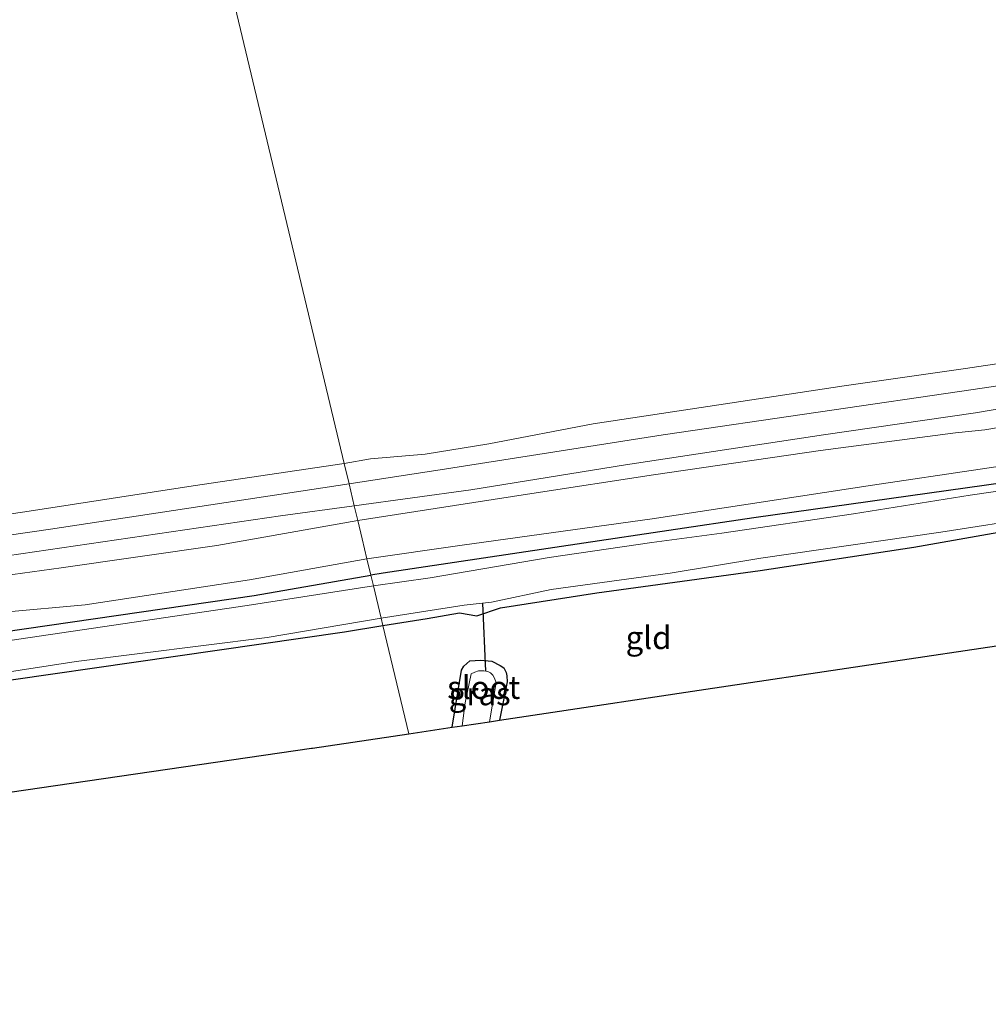
# Model space of a CAD drawing. Units: metres. Extents: x 202995 to 210000, y 581249 to 583824.
# Drawn here: x 204972 to 205078, y 581818 to 581925 of the extents above; entities that cross this region are included whole.
import ezdxf
from ezdxf.enums import TextEntityAlignment as Align

# ---------------------------------------------------------------- set-up
doc = ezdxf.new("R2010")
doc.units = ezdxf.units.M
for name, color, linetype in [('B-ME-GW-INSTEEKWATERGANG-L-B1', 10, 'Continuous'), ('B-ME-KG-KADASTRAAL-OPNAMEDTMGRENS-L-B1', 10, 'Continuous'), ('B-ME-KW-DUIKER-L-B1', 10, 'Continuous')]:
    doc.layers.add(name, color=color, linetype=linetype)
for name, color, linetype, lineweight in [('B-ME-GW-KRUINLIJN-L-B1', 93, 'Continuous', 18), ('B-ME-GW-TEENLIJN-L-B1', 93, 'Continuous', 18), ('B-ME-IE-GRASLAND-GV-B6', 93, 'Continuous', 18), ('B-ME-IE-GRONDWERKLIJN-GROND_INGERICHT-GV-B6', 253, 'Continuous', 18), ('B-ME-IE-HULPGEOMETRIE-L-B1', 53, 'Continuous', 18), ('B-ME-OB-BEKLEDING-GV-B6', 253, 'Continuous', 18), ('B-ME-OB-WATERLIJN-L-B1', 133, 'OB-WATERLIJN', 18), ('B-ME-OG-WATER-GV-B6', 153, 'Continuous', 18)]:
    doc.layers.add(name, color=color, linetype=linetype, lineweight=lineweight)
doc.styles.add('NLCS-ISO', font='NLCS-ISO.TTF')
doc.linetypes.add('OB-WATERLIJN', pattern='A,10,[32,NLCS.SHX,S=2,R=0,X=0,Y=0],-12', length=22)

msp = doc.modelspace()

# ---------------------------------------------------------------- linework, layer by layer
at = {"layer": 'B-ME-GW-INSTEEKWATERGANG-L-B1'}
for points in [[(205327.3496, 581912.0512, -0.284), (205309.5023, 581909.2039, -0.41), (205279.8143, 581904.4589, -0.626), (205251.3176, 581900.2149, -0.581), (205228.4194, 581896.9926, -0.464), (205198.3225, 581892.4345, -0.473), (205170.7381, 581888.3282, -0.437), (205139.8672, 581883.5645, -0.464), (205110.2517, 581879.1702, -0.455), (205077.9962, 581874.5302, -0.392), (205052.6137, 581870.9425, -0.176), (205034.0423, 581868.1942, -0.158), (205012.1264, 581864.9031, -0.122), (205010.799, 581864.6858, -0.1163)], [(205012.1079, 581859.2128, -0.0977), (205016.9448, 581859.9779, -0.166), (205020.4733, 581860.5812, -0.23), (205022.3741, 581860.2558, -0.238), (205024.9452, 581861.1302, -0.214), (205035.4706, 581862.7661, -0.078), (205053.2802, 581865.1914, -0.134), (205070.0681, 581867.7636, -0.174), (205079.9651, 581869.4926, -0.23), (205084.101, 581870.1149, -0.27)], [(204743.5643, 581817.8668, -0.1755), (204742.1043, 581818.569, -0.2635), (204741.5913, 581820.0688, -0.2715), (204741.2194, 581820.9623, -0.2795), (204741.0983, 581821.6182, -0.2795), (204741.1857, 581822.3109, -0.2715), (204741.7062, 581823.3389, -0.1392), (204742.3369, 581823.8245, -0.2715), (204743.2664, 581824.1407, -0.2715), (204755.6473, 581826.2269, -0.4315), (204792.1595, 581831.54, -0.5835), (204819.4789, 581836.1402, -0.3355), (204848.5873, 581840.329, -0.4315), (204882.7848, 581845.4498, -0.4635), (204912.0825, 581849.4819, -0.4475), (204938.071, 581853.6465, -0.3035), (204965.6223, 581857.7646, -0.2875), (204998.041, 581862.4673, -0.2315), (205010.799, 581864.6858, -0.1163)], [(204937.5718, 581847.9324, -0.2175), (204941.4414, 581848.7577, -0.3855), (204958.6069, 581851.4279, -0.3435), (204984.9045, 581855.1961, -0.207), (205007.9181, 581858.5167, -0.123), (205012.1079, 581859.2128, -0.0977)], [(205019.6741, 581848.0958, -0.2527), (205020.7005, 581854.3217, -0.1925), (205020.9581, 581854.7673, -0.1925), (205021.603, 581855.3276, -0.1925), (205022.7714, 581855.4011, -0.2085), (205023.997, 581855.3064, -0.2245), (205024.8932, 581854.8269, -0.2245), (205025.3031, 581854.5742, -0.2405), (205025.5614, 581854.0653, -0.2885), (205025.6503, 581853.7034, -0.3525), (205025.6797, 581853.0656, -0.3845), (205024.8426, 581848.8644, -0.3662)]]:
    msp.add_polyline3d(points, dxfattribs=at)
at = {"layer": 'B-ME-GW-KRUINLIJN-L-B1'}
for points in [[(205322.1196, 581917.5064, 0.793), (205304.3274, 581914.729, 0.769), (205281.245, 581911.4653, 0.681), (205256.4355, 581907.6654, 0.609), (205231.4175, 581903.7265, 0.569), (205207.9127, 581900.251, 0.569), (205182.0927, 581896.4143, 0.689), (205162.2592, 581893.5736, 0.769), (205141.8459, 581890.3822, 0.777), (205118.449, 581886.7899, 0.769), (205097.4367, 581883.9063, 0.737), (205077.8104, 581880.5564, 0.697), (205074.6223, 581880.2053, 0.601), (205059.8926, 581878.2989, 0.793), (205041.6557, 581875.626, 0.745), (205028.3762, 581873.6162, 0.785), (205009.3734, 581870.6464, 0.7611)], [(205010.3671, 581866.4914, 0.638), (205020.7641, 581867.9757, 0.633), (205041.4959, 581870.8321, 0.609), (205065.5508, 581874.4947, 0.409), (205089.0657, 581877.9907, 0.473), (205109.6727, 581881.2139, 0.505), (205131.5998, 581884.7666, 0.465), (205150.5066, 581888.0765, 0.609), (205169.298, 581890.2218, 0.609), (205185.8462, 581892.7466, 0.593), (205205.0544, 581896.0226, 0.513), (205227.7978, 581899.6313, 0.537), (205249.5947, 581903.6171, 0.537), (205267.9028, 581906.3312, 0.689), (205273.2914, 581907.4307, 0.665), (205287.9275, 581910.4645, 0.849), (205305.9352, 581913.0594, 0.841), (205322.1457, 581915.6487, 0.874)], [(205009.3734, 581870.6464, 0.7611), (204993.9882, 581867.9463, 0.7041), (204976.9779, 581865.4756, 0.7541), (204959.0069, 581863.018, 0.6441), (204932.5631, 581859.2298, 0.5941), (204912.3453, 581855.8805, 0.5541), (204890.7141, 581852.688, 0.6541), (204868.2197, 581849.1594, 0.6641), (204845.5576, 581845.9987, 0.6341), (204825.0586, 581842.8513, 0.6241), (204802.1703, 581839.2312, 0.5941), (204775.9464, 581834.859, 0.5941), (204752.9018, 581831.8233, 0.6041), (204743.5806, 581830.2226, 0.5702)], [(204748.8688, 581829.0661, 0.754), (204775.0293, 581832.1501, 0.682), (204797.8763, 581836.5042, 0.766), (204827.3872, 581841.3526, 0.594), (204862.6584, 581846.1033, 0.704), (204892.3931, 581850.9811, 0.803), (204922.7258, 581855.3377, 0.693), (204956.2261, 581860.1405, 0.77), (204961.8825, 581859.8672, 0.561), (204979.6, 581861.4522, 0.55), (204997.5414, 581864.1654, 0.539), (205010.3671, 581866.4914, 0.638)]]:
    msp.add_polyline3d(points, dxfattribs=at)
at = {"layer": 'B-ME-GW-TEENLIJN-L-B1'}
for points in [[(205008.9844, 581872.2731, -0.2553), (205021.7039, 581873.9878, -0.283), (205038.5978, 581876.7495, -0.219), (205060.1948, 581880.0195, -0.355), (205076.8051, 581882.412, -0.275), (205097.2829, 581885.9151, -0.483), (205112.6518, 581887.6467, -0.459), (205129.9769, 581890.8449, -0.283), (205144.9395, 581893.0691, -0.411), (205160.6983, 581895.3084, -0.355), (205175.4571, 581897.4804, -0.451), (205196.096, 581900.5098, -0.427), (205217.2397, 581903.6086, -0.355), (205237.1622, 581906.9399, -0.387), (205273.0497, 581912.1544, -0.395), (205296.6208, 581915.6355, -0.435), (205320.2879, 581918.9806, -0.2705)], [(204737.1256, 581831.2694, -0.1509), (204749.3536, 581833.1272, -0.2079), (204773.3533, 581836.3444, -0.3029), (204806.7895, 581842.2666, -0.3504), (204840.6601, 581847.3271, -0.3694), (204869.5386, 581851.3357, -0.4644), (204900.3598, 581855.9243, -0.3599), (204934.4465, 581861.24, -0.3409), (204966.5774, 581866.1328, -0.3979), (205000.9195, 581871.1721, -0.3694), (205008.9844, 581872.2731, -0.2553)]]:
    msp.add_polyline3d(points, dxfattribs=at)
at = {"layer": 'B-ME-IE-GRASLAND-GV-B6'}
for points in [[(205251.3176, 581900.2149, -0.581), (205228.4194, 581896.9926, -0.464), (205198.3225, 581892.4345, -0.473), (205170.7381, 581888.3282, -0.437), (205139.8672, 581883.5645, -0.464), (205110.2517, 581879.1702, -0.455), (205077.9962, 581874.5302, -0.392), (205052.6137, 581870.9425, -0.176), (205034.0423, 581868.1942, -0.158), (205012.1264, 581864.9031, -0.122), (205010.799, 581864.6858, -0.1163), (205010.3671, 581866.4914, 0.638), (205020.7641, 581867.9757, 0.633), (205041.4959, 581870.8321, 0.609), (205065.5508, 581874.4947, 0.409), (205089.0657, 581877.9907, 0.473), (205109.6727, 581881.2139, 0.505), (205131.5998, 581884.7666, 0.465), (205150.5066, 581888.0765, 0.609), (205169.298, 581890.2218, 0.609), (205185.8462, 581892.7466, 0.593), (205205.0544, 581896.0226, 0.513), (205227.7978, 581899.6313, 0.537), (205249.5947, 581903.6171, 0.537)], [(205097.2829, 581885.9151, -0.483), (205076.8051, 581882.412, -0.275), (205060.1948, 581880.0195, -0.355), (205038.5978, 581876.7495, -0.219), (205021.7039, 581873.9878, -0.283), (205008.9844, 581872.2731, -0.2553), (205008.4127, 581874.6633, -0.3686), (205019.0333, 581876.2924, -0.3901), (205042.7038, 581880.0075, -0.4441), (205076.5608, 581884.9641, -0.3591), (205105.1514, 581889.1889, -0.4091)], [(205097.4367, 581883.9063, 0.737), (205077.8104, 581880.5564, 0.697), (205074.6223, 581880.2053, 0.601), (205059.8926, 581878.2989, 0.793), (205041.6557, 581875.626, 0.745), (205028.3762, 581873.6162, 0.785), (205009.3734, 581870.6464, 0.7611), (205008.9844, 581872.2731, -0.2553), (205021.7039, 581873.9878, -0.283), (205038.5978, 581876.7495, -0.219), (205060.1948, 581880.0195, -0.355), (205076.8051, 581882.412, -0.275), (205097.2829, 581885.9151, -0.483)], [(205089.0657, 581877.9907, 0.473), (205065.5508, 581874.4947, 0.409), (205041.4959, 581870.8321, 0.609), (205020.7641, 581867.9757, 0.633), (205010.3671, 581866.4914, 0.638), (205009.8489, 581868.6583, 0.8269), (205009.3734, 581870.6464, 0.7611), (205028.3762, 581873.6162, 0.785), (205041.6557, 581875.626, 0.745), (205059.8926, 581878.2989, 0.793), (205074.6223, 581880.2053, 0.601), (205077.8104, 581880.5564, 0.697), (205097.4367, 581883.9063, 0.737)], [(205090.7275, 581875.5215, -1.0885), (205076.2179, 581873.4066, -1.0885), (205063.4993, 581871.3828, -1.0885), (205049.1276, 581869.2572, -1.0885), (205041.4503, 581868.2575, -1.0885), (205030.2684, 581866.6221, -1.0885), (205017.2582, 581864.3969, -1.0885), (205011.074, 581863.5356, -1.0885), (205010.799, 581864.6858, -0.1163), (205012.1264, 581864.9031, -0.122), (205034.0423, 581868.1942, -0.158), (205052.6137, 581870.9425, -0.176), (205077.9962, 581874.5302, -0.392), (205110.2517, 581879.1702, -0.455)], [(205008.9844, 581872.2731, -0.2553), (205000.9195, 581871.1721, -0.3694), (204966.5774, 581866.1328, -0.3979), (204934.4465, 581861.24, -0.3409), (204900.3598, 581855.9243, -0.3599), (204869.5386, 581851.3357, -0.4644), (204840.6601, 581847.3271, -0.3694), (204806.7895, 581842.2666, -0.3504), (204773.3533, 581836.3444, -0.3029), (204749.3536, 581833.1272, -0.2079), (204737.1256, 581831.2694, -0.1509), (204736.8268, 581834.2051, -0.3392), (204763.361, 581837.8248, -0.5111), (204790.215, 581841.7908, -0.4826), (204821.1317, 581846.5734, -0.4161), (204848.7341, 581850.7132, -0.4921), (204884.8764, 581855.9206, -0.5491), (204916.6628, 581860.8173, -0.5491), (204946.6614, 581865.5097, -0.5111), (204975.8168, 581869.7133, -0.5016), (205008.4127, 581874.6633, -0.3686), (205008.9844, 581872.2731, -0.2553)], [(204966.5774, 581866.1328, -0.3979), (205000.9195, 581871.1721, -0.3694), (205008.9844, 581872.2731, -0.2553), (205009.3734, 581870.6464, 0.7611)], [(204959.0069, 581863.018, 0.6441), (204976.9779, 581865.4756, 0.7541), (204993.9882, 581867.9463, 0.7041), (205009.3734, 581870.6464, 0.7611), (205009.8489, 581868.6583, 0.8269), (205010.3671, 581866.4914, 0.638)], [(205009.3734, 581870.6464, 0.7611), (204993.9882, 581867.9463, 0.7041), (204976.9779, 581865.4756, 0.7541), (204959.0069, 581863.018, 0.6441)], [(205079.9651, 581869.4926, -0.23), (205070.0681, 581867.7636, -0.174), (205053.2802, 581865.1914, -0.134), (205035.4706, 581862.7661, -0.078), (205024.9452, 581861.1302, -0.214), (205022.3741, 581860.2558, -0.238), (205020.4733, 581860.5812, -0.23), (205016.9448, 581859.9779, -0.166), (205012.1079, 581859.2128, -0.0977), (205011.9169, 581860.0114, -1.0885), (205020.9609, 581861.4205, -1.0885), (205023.9656, 581861.7498, -1.0885), (205030.4619, 581863.1204, -1.0885), (205043.4576, 581864.8931, -1.0885), (205053.3646, 581866.5553, -1.0885), (205073.015, 581869.4019, -1.0885), (205083.7661, 581871.0635, -1.0885)], [(204961.8825, 581859.8672, 0.561), (204979.6, 581861.4522, 0.55), (204997.5414, 581864.1654, 0.539), (205010.3671, 581866.4914, 0.638), (205010.799, 581864.6858, -0.1163)], [(205010.3671, 581866.4914, 0.638), (204997.5414, 581864.1654, 0.539), (204979.6, 581861.4522, 0.55), (204961.8825, 581859.8672, 0.561)], [(205010.799, 581864.6858, -0.1163), (204998.041, 581862.4673, -0.2315), (204965.6223, 581857.7646, -0.2875)], [(204965.6223, 581857.7646, -0.2875), (204998.041, 581862.4673, -0.2315), (205010.799, 581864.6858, -0.1163), (205011.074, 581863.5356, -1.0885)], [(205011.074, 581863.5356, -1.0885), (204997.3052, 581861.3784, -1.0885), (204967.8981, 581857.0434, -1.0885)], [(204957.1806, 581851.9475, -1.0885), (204978.6041, 581855.2851, -1.0885), (204999.4709, 581857.8978, -1.0885), (205011.9169, 581860.0114, -1.0885), (205012.1079, 581859.2128, -0.0977), (205007.9181, 581858.5167, -0.123), (204984.9045, 581855.1961, -0.207), (204958.6069, 581851.4279, -0.3435)], [(205024.8426, 581848.8644, -0.3662), (205023.7309, 581848.6991, -1.0885), (205024.4413, 581852.7467, -1.0885), (205024.4394, 581853.053, -1.0885), (205024.289, 581853.4451, -1.0885), (205024.1032, 581853.7911, -1.0885), (205023.8669, 581854.0346, -1.0885), (205023.5649, 581854.1706, -1.0885), (205023.1254, 581854.2598, -1.0885), (205022.5539, 581854.236, -1.0885), (205022.1361, 581854.1109, -1.0885), (205021.7544, 581853.93, -1.0885), (205021.1048, 581850.7767, -1.0885), (205020.7456, 581848.2551, -1.0885), (205019.6741, 581848.0958, -0.2527), (205020.7005, 581854.3217, -0.1925), (205020.9581, 581854.7673, -0.1925), (205021.603, 581855.3276, -0.1925), (205022.7714, 581855.4011, -0.2085), (205023.997, 581855.3064, -0.2245), (205024.8932, 581854.8269, -0.2245), (205025.3031, 581854.5742, -0.2405), (205025.5614, 581854.0653, -0.2885), (205025.6503, 581853.7034, -0.3525), (205025.6797, 581853.0656, -0.3845), (205024.8426, 581848.8644, -0.3662)]]:
    msp.add_polyline3d(points, dxfattribs=at)
at = {"layer": 'B-ME-IE-GRONDWERKLIJN-GROND_INGERICHT-GV-B6'}
for points in [[(205081.803, 581857.394, -0.264), (205065.1498, 581854.8988, -0.0652), (205046.65, 581852.127, -0.006), (205029.2096, 581849.5138, -0.171), (205024.8426, 581848.8644, -0.3662), (205025.6797, 581853.0656, -0.3845), (205025.6503, 581853.7034, -0.3525), (205025.5614, 581854.0653, -0.2885), (205025.3031, 581854.5742, -0.2405), (205024.8932, 581854.8269, -0.2245), (205023.997, 581855.3064, -0.2245), (205022.7714, 581855.4011, -0.2085), (205021.603, 581855.3276, -0.1925), (205020.9581, 581854.7673, -0.1925), (205020.7005, 581854.3217, -0.1925), (205019.6741, 581848.0958, -0.2527), (205014.9351, 581847.3911, -0.1894), (205012.1079, 581859.2128, -0.0977), (205016.9448, 581859.9779, -0.166), (205020.4733, 581860.5812, -0.23), (205022.3741, 581860.2558, -0.238), (205024.9452, 581861.1302, -0.214), (205035.4706, 581862.7661, -0.078), (205053.2802, 581865.1914, -0.134), (205070.0681, 581867.7636, -0.174), (205079.9651, 581869.4926, -0.23)], [(205014.9351, 581847.3911, -0.1894), (205004.4127, 581845.8263, 0.0865), (205004.326, 581845.8135, 0.0865), (204945.1382, 581837.1885, -0.312), (204939.312, 581836.3396, -0.496), (204939.7751, 581841.5242, -0.4448), (204939.6066, 581842.0195, -0.3993), (204939.4176, 581842.4939, -0.3603), (204939.0895, 581842.7276, -0.3473), (204938.4065, 581842.8268, -0.3213), (204937.5718, 581847.9324, -0.2175), (204941.4414, 581848.7577, -0.3855), (204958.6069, 581851.4279, -0.3435), (204984.9045, 581855.1961, -0.207), (205007.9181, 581858.5167, -0.123), (205012.1079, 581859.2128, -0.0977), (205014.9351, 581847.3911, -0.1894)]]:
    msp.add_polyline3d(points, dxfattribs=at)
at = {"layer": 'B-ME-IE-HULPGEOMETRIE-L-B1'}
msp.add_polyline3d([(204982.442, 581978.1186, 0.0369), (204984.0649, 581974.2076, -0.2706), (204984.7252, 581972.6162, -0.2782), (204985.3012, 581971.2281, -0.3155), (204985.544, 581970.2849, -0.603), (204992.0369, 581943.1362, -0.603), (205007.8822, 581876.8816, -0.603), (205008.4127, 581874.6633, -0.3686), (205008.9844, 581872.2731, -0.2553), (205009.3734, 581870.6464, 0.7611), (205009.8489, 581868.6583, 0.8269), (205010.3671, 581866.4914, 0.638), (205010.799, 581864.6858, -0.1163), (205011.074, 581863.5356, -1.0885), (205011.9169, 581860.0114, -1.0885), (205012.1079, 581859.2128, -0.0977), (205014.9351, 581847.3911, -0.1894)], dxfattribs=at)
at = {"layer": 'B-ME-KG-KADASTRAAL-OPNAMEDTMGRENS-L-B1'}
for points in [[(205014.9351, 581847.3911, -0.1894), (205019.6741, 581848.0958, -0.2527), (205020.7456, 581848.2551, -1.0885), (205023.7309, 581848.6991, -1.0885), (205024.8426, 581848.8644, -0.3662), (205029.2096, 581849.5138, -0.171), (205046.65, 581852.127, -0.006), (205065.1498, 581854.8988, -0.0652), (205081.803, 581857.394, -0.264)], [(204945.1382, 581837.1885, -0.312), (205004.326, 581845.8135, 0.0865), (205004.4127, 581845.8263, 0.0865), (205014.9351, 581847.3911, -0.1894)]]:
    msp.add_polyline3d(points, dxfattribs=at)
at = {"layer": 'B-ME-KW-DUIKER-L-B1'}
msp.add_line((205023.3468, 581854.2149, -1.0885), (205023.0058, 581861.6446, -1.0885), dxfattribs=at)
at = {"layer": 'B-ME-OB-BEKLEDING-GV-B6'}
for points in [[(205105.1514, 581889.1889, -0.4091), (205076.5608, 581884.9641, -0.3591), (205042.7038, 581880.0075, -0.4441), (205019.0333, 581876.2924, -0.3901), (205008.4127, 581874.6633, -0.3686), (205007.8822, 581876.8816, -0.603), (205010.7652, 581877.3772, -0.603), (205016.7392, 581877.9085, -0.603), (205023.6743, 581879.0224, -0.603), (205035.0636, 581881.195, -0.603), (205048.7715, 581883.2611, -0.603), (205062.4525, 581885.3404, -0.603), (205075.726, 581887.2364, -0.603), (205088.1222, 581889.0801, -0.603)], [(204951.4335, 581868.401, -0.603), (204973.4807, 581871.6606, -0.603), (204991.3968, 581874.4235, -0.603), (205007.8822, 581876.8816, -0.603), (205008.4127, 581874.6633, -0.3686)], [(205008.4127, 581874.6633, -0.3686), (204975.8168, 581869.7133, -0.5016), (204946.6614, 581865.5097, -0.5111)]]:
    msp.add_polyline3d(points, dxfattribs=at)
at = {"layer": 'B-ME-OB-WATERLIJN-L-B1'}
for points in [[(205317.5104, 581923.4108, -0.603), (205309.5485, 581921.6877, -0.603), (205294.4743, 581919.5598, -0.603), (205277.6078, 581916.9118, -0.603), (205259.8623, 581914.4796, -0.603), (205244.3336, 581912.1747, -0.603), (205231.856, 581910.5047, -0.603), (205220.2364, 581908.746, -0.603), (205205.025, 581906.0344, -0.603), (205189.1213, 581903.7139, -0.603), (205176.2958, 581901.9479, -0.603), (205164.3987, 581900.6766, -0.603), (205151.8641, 581898.4502, -0.603), (205139.829, 581896.7292, -0.603), (205128.1099, 581894.8025, -0.603), (205116.772, 581893.0053, -0.603), (205103.679, 581891.1708, -0.603), (205088.1222, 581889.0801, -0.603), (205075.726, 581887.2364, -0.603), (205062.4525, 581885.3404, -0.603), (205048.7715, 581883.2611, -0.603), (205035.0636, 581881.195, -0.603), (205023.6743, 581879.0224, -0.603)], [(205023.6743, 581879.0224, -0.603), (205016.7392, 581877.9085, -0.603), (205010.7652, 581877.3772, -0.603), (205007.8822, 581876.8816, -0.603)], [(205007.8822, 581876.8816, -0.603), (204991.3968, 581874.4235, -0.603), (204973.4807, 581871.6606, -0.603), (204951.4335, 581868.401, -0.603), (204933.626, 581865.675, -0.603), (204916.1342, 581862.7333, -0.603), (204892.8927, 581859.0674, -0.603), (204870.5267, 581855.5581, -0.603), (204850.6039, 581852.8191, -0.603), (204829.1126, 581849.5871, -0.603), (204807.9238, 581846.2964, -0.603), (204784.898, 581842.9462, -0.603), (204774.3593, 581841.5822, -0.603), (204763.3636, 581839.8408, -0.603), (204748.2718, 581837.7962, -0.603), (204736.4014, 581835.7774, -0.603), (204731.4838, 581835.3968, -0.603)]]:
    msp.add_polyline3d(points, dxfattribs=at)
at = {"layer": 'B-ME-OG-WATER-GV-B6'}
for points in [[(205088.1222, 581889.0801, -0.603), (205075.726, 581887.2364, -0.603), (205062.4525, 581885.3404, -0.603), (205048.7715, 581883.2611, -0.603), (205035.0636, 581881.195, -0.603), (205023.6743, 581879.0224, -0.603), (205016.7392, 581877.9085, -0.603), (205010.7652, 581877.3772, -0.603), (205007.8822, 581876.8816, -0.603), (204992.0369, 581943.1362, -0.603), (205024.7886, 581951.697, -0.603), (205026.1195, 581951.9326, -0.603), (205025.9026, 581953.6158, -0.603), (205026.6411, 581953.6914, -0.603), (205027.6956, 581953.6629, -0.603), (205028.5946, 581953.738, -0.603), (205029.3407, 581953.7794, -0.603), (205029.7164, 581953.7665, -0.603), (205029.8279, 581953.7792, -0.603), (205029.9631, 581952.1884, -0.603), (205039.2336, 581952.9322, -0.603), (205049.2328, 581954.1295, -0.603), (205066.9403, 581956.7296, -0.603), (205081.7447, 581959.1045, -0.603)], [(204972.0412, 581937.9127, -0.603), (204973.1658, 581938.1846, -0.603), (204974.3645, 581938.4902, -0.603), (204992.0369, 581943.1362, -0.603), (205007.8822, 581876.8816, -0.603)], [(205007.8822, 581876.8816, -0.603), (204991.3968, 581874.4235, -0.603), (204973.4807, 581871.6606, -0.603), (204951.4335, 581868.401, -0.603)], [(205083.7661, 581871.0635, -1.0885), (205073.015, 581869.4019, -1.0885), (205053.3646, 581866.5553, -1.0885), (205043.4576, 581864.8931, -1.0885), (205030.4619, 581863.1204, -1.0885), (205023.9656, 581861.7498, -1.0885), (205020.9609, 581861.4205, -1.0885), (205011.9169, 581860.0114, -1.0885), (205011.074, 581863.5356, -1.0885), (205017.2582, 581864.3969, -1.0885), (205030.2684, 581866.6221, -1.0885), (205041.4503, 581868.2575, -1.0885), (205049.1276, 581869.2572, -1.0885), (205063.4993, 581871.3828, -1.0885), (205076.2179, 581873.4066, -1.0885), (205090.7275, 581875.5215, -1.0885)], [(204967.8981, 581857.0434, -1.0885), (204997.3052, 581861.3784, -1.0885), (205011.074, 581863.5356, -1.0885), (205011.9169, 581860.0114, -1.0885)], [(205011.9169, 581860.0114, -1.0885), (204999.4709, 581857.8978, -1.0885), (204978.6041, 581855.2851, -1.0885), (204957.1806, 581851.9475, -1.0885)], [(205023.7309, 581848.6991, -1.0885), (205020.7456, 581848.2551, -1.0885), (205021.1048, 581850.7767, -1.0885), (205021.7544, 581853.93, -1.0885), (205022.1361, 581854.1109, -1.0885), (205022.5539, 581854.236, -1.0885), (205023.1254, 581854.2598, -1.0885), (205023.5649, 581854.1706, -1.0885), (205023.8669, 581854.0346, -1.0885), (205024.1032, 581853.7911, -1.0885), (205024.289, 581853.4451, -1.0885), (205024.4394, 581853.053, -1.0885), (205024.4413, 581852.7467, -1.0885), (205023.7309, 581848.6991, -1.0885)]]:
    msp.add_polyline3d(points, dxfattribs=at)

# ---------------------------------------------------------------- texts
at = {"layer": 'B-ME-IE-GRASLAND-GV-B6', "ltscale": 0.2, "style": 'NLCS-ISO'}
msp.add_text('gras', height=2.5, dxfattribs=at).set_placement((205022.6769, 581851.74845), align=Align.MIDDLE_CENTER)
at = {"layer": 'B-ME-IE-GRONDWERKLIJN-GROND_INGERICHT-GV-B6', "ltscale": 0.2, "style": 'NLCS-ISO'}
msp.add_text('gld', height=2.5, dxfattribs=at).set_placement((205041.11147, 581857.87841), align=Align.MIDDLE_CENTER)
at = {"layer": 'B-ME-OG-WATER-GV-B6', "ltscale": 0.2, "style": 'NLCS-ISO'}
msp.add_text('sloot', height=2.5, dxfattribs=at).set_placement((205023.11334, 581852.44341), align=Align.MIDDLE_CENTER)

doc.saveas('drawing.dxf')
